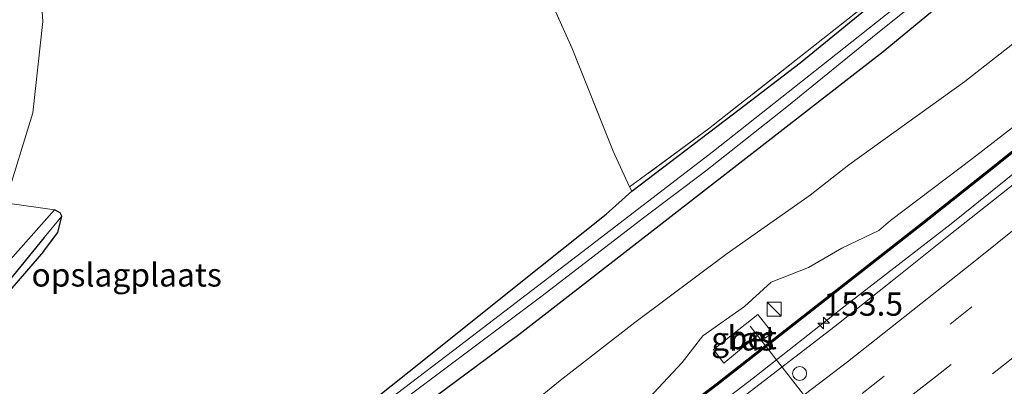
# Model space of a CAD drawing. Units: metres. Extents: x 179996 to 190010, y 431248 to 437501.
# Drawn here: x 180136 to 180241, y 434535 to 434575 of the extents above; entities that cross this region are included whole.
import ezdxf
from ezdxf.enums import TextEntityAlignment as Align

# ---------------------------------------------------------------- set-up
doc = ezdxf.new("R2010")
doc.units = ezdxf.units.M
doc.linetypes.add('IE-TERREINAFSCHEIDING', pattern=[10, 8, -2])
doc.linetypes.add('VW-3-9_STREEP', pattern=[12, 3, -9])
doc.layers.get('0').update_dxf_attribs({"lineweight": 25})
for name, color, linetype, lineweight in [('B-ME-AM-KILOMETR-S-B1', 7, 'Continuous', 18), ('B-ME-BV-GELEIDECONSTRUCTIE-GELEIDERAIL-L-B1', 213, 'BV-GELEIDERAIL', 18), ('B-ME-GW-KRUINLIJN-L-B1', 93, 'Continuous', 18), ('B-ME-GW-TEENLIJN-L-B1', 93, 'Continuous', 18), ('B-ME-IE-GRASLAND-GV-B6', 93, 'Continuous', 18), ('B-ME-IE-GRONDWERKLIJN-GROND_INGERICHT-GV-B6', 253, 'Continuous', 18), ('B-ME-IE-INRICHTINGSELEMENT-S-B1', 253, 'Continuous', 18), ('B-ME-IE-TERREINAFSCHEIDING-RASTERHEKWERK-L-B1', 8, 'IE-TERREINAFSCHEIDING', 18), ('B-ME-KW-GELUIDSWERING-GV-B6', 8, 'Continuous', 18), ('B-ME-KW-SCHERM-L-B1', 8, 'Continuous', 18), ('B-ME-OG-WATER-GV-B6', 153, 'Continuous', 18), ('B-ME-VH-VERH_SOORT-BETON-OVERIG-GV-B6', 8, 'IE-TERREINAFSCHEIDING-NATUURLIJK-HOUTWAL', 18), ('B-ME-VH-VERH_SOORT-BITUMEN-GV-B6', 8, 'IE-TERREINAFSCHEIDING-NATUURLIJK-HOUTWAL', 18), ('B-ME-VW-DRIP-S-B1', 8, 'Continuous', 18), ('B-ME-VW-MARKERING-39STREEP-015-L-B1', 255, 'VW-3-9_STREEP', 18), ('B-ME-VW-MARKERING-STREEP-015-L-B1', 7, 'Continuous', 18), ('B-ME-VW-MEUBILAIR_WEGMEUBILAIR-PORTAAL-L-B1', 8, 'Continuous', 18)]:
    doc.layers.add(name, color=color, linetype=linetype, lineweight=lineweight)
doc.layers.add('B-ME-GW-INSTEEKWATERGANG-L-B1', color=10, linetype='Continuous')
doc.layers.add('B-ME-GW-WATERGANG-GREPPEL-L-B1', color=10, linetype='Continuous')
doc.styles.add('NLCS-ISO', font='NLCS-ISO.TTF')
doc.linetypes.add('BV-GELEIDERAIL', pattern='A,10,-3,[108,NLCS.SHX,S=1,R=0,X=0,Y=0],-3', length=16)
doc.linetypes.add('IE-TERREINAFSCHEIDING-NATUURLIJK-HOUTWAL', pattern='A,7,-1.5,[67,NLCS.SHX,S=0.75,R=45,X=0,Y=0],-1.5,7,-1.5,[70,NLCS.SHX,S=0.75,R=0,X=0,Y=0],-1.5', length=20)

# ---------------------------------------------------------------- blocks, each defined once
blk = doc.blocks.new('hecto')
for p, q in [((0, 0.625), (-0.625, 0)), ((0, -0.625), (0, 0.625)), ((-0.625, 0), (0.625, 0)), ((0.625, 0), (0, -0.625))]:
    blk.add_line(p, q)
blk = doc.blocks.new('kast')
blk.add_line((-0.75, -0.75), (0.75, 0.75))
blk.add_lwpolyline([(-0.75, 0.75), (0.75, 0.75), (0.75, -0.75), (-0.75, -0.75)], close=True)
blk = doc.blocks.new('dtb')
blk.add_circle((0, 0), 0.75)

msp = doc.modelspace()

# ---------------------------------------------------------------- linework, layer by layer
at = {"layer": 'B-ME-BV-GELEIDECONSTRUCTIE-GELEIDERAIL-L-B1'}
for points in [[(180458.5658, 434763.0573, 13.8275), (180449.5913, 434753.2473, 13.7755), (180438.6596, 434741.5755, 13.7495), (180427.7229, 434729.7906, 13.7625), (180417.6481, 434719.0864, 13.769), (180407.5048, 434708.2519, 13.7885), (180393.7918, 434693.9423, 13.7625), (180386.3282, 434686.1928, 13.8145), (180375.9656, 434675.8472, 13.795), (180367.4592, 434667.5762, 13.7625), (180353.8804, 434654.6991, 13.8015), (180340.9011, 434642.8237, 13.756), (180330.2688, 434633.0734, 13.7755), (180320.2379, 434624.1564, 13.8145), (180309.2905, 434614.452, 13.795), (180302.3161, 434608.3753, 13.795), (180295.3645, 434602.4077, 13.7994), (180292.0476, 434599.5604, 13.8015), (180279.8745, 434589.1434, 13.8145), (180261.4505, 434573.7885, 13.821), (180250.2217, 434564.6218, 13.808), (180235.5963, 434552.8638, 13.7755)], [(180235.5963, 434552.8638, 13.7755), (180224.068, 434543.9474, 13.6635), (180214.3773, 434536.3379, 13.6531), (180197.3692, 434523.3546, 13.6219), (180179.9596, 434510.3569, 13.6254), (180163.2719, 434498.1896, 13.6254), (180146.7784, 434486.3443, 13.6115), (180125.1111, 434471.2563, 13.5872), (180099.3431, 434453.8312, 13.6046), (180079.5483, 434440.7872, 13.5976), (180060.6347, 434428.7111, 13.608), (180041.4364, 434416.7151, 13.6427), (180018.3727, 434402.8794, 13.705), (180000, 434391.8893, 13.7284)]]:
    msp.add_polyline3d(points, dxfattribs=at)
at = {"layer": 'B-ME-GW-INSTEEKWATERGANG-L-B1'}
for points in [[(180437.852, 434773.939, 8.353), (180403.237, 434737.026, 8.247), (180361.497, 434692.414, 8.333), (180332.9927, 434662.4747, 8.25), (180302.2084, 434633.2079, 8.293), (180280.3298, 434614.5998, 8.364), (180267.336, 434603.439, 8.407), (180228.305, 434571.275, 8.327), (180189.241, 434540.972, 8.177), (180146.085, 434508.966, 7.873), (180124.269, 434492.535, 7.9), (180091.027, 434468.153, 7.93), (180069.503, 434452.478, 7.9), (180053.773, 434441.164, 7.75), (180030.733, 434425.497, 7.893), (180005.265, 434409.651, 8.073), (180003.565, 434409.568, 8.1), (180002.588, 434410.19, 8.21), (180001.846, 434411.387, 8.23), (180001.9055, 434411.7864, 8.2261)], [(180219.3915, 434570.082, 7.8639), (180238.462, 434585.633, 8.113), (180269.05, 434611.106, 8.343), (180276.6068, 434617.6188, 8.309), (180296.6631, 434634.9098, 7.8218), (180296.5353, 434635.0711, 7.8867), (180291.6309, 434634.4175, 7.9676), (180262.1632, 434629.3271, 8.229), (180235.35, 434624.315, 8.18), (180188.607, 434616.127, 8.053), (180152.448, 434610.684, 7.987)], [(180001.9055, 434411.7864, 8.2261), (180002.5873, 434413.0932, 7.9968), (180003.17, 434413.8501, 7.8985), (180005.6316, 434415.6525, 7.9094), (180013.3389, 434420.485, 7.8439), (180024.335, 434428.2722, 8.3135), (180034.2523, 434434.5707, 8.0132), (180047.376, 434442.379, 7.7839), (180060.2281, 434450.3344, 7.6091), (180076.0786, 434461.4819, 7.3634), (180090.1577, 434471.9158, 7.3034), (180109.399, 434486.2928, 7.3088), (180123.5207, 434496.4262, 7.358), (180136.5411, 434506.173, 7.4017), (180145.2893, 434513.3435, 7.7431), (180155.1841, 434520.7429, 7.4537), (180168.3936, 434529.7797, 7.2681), (180179.255, 434538.4477, 7.5356), (180189.0996, 434546.3241, 7.6503), (180198.6139, 434553.8753, 7.8687), (180201.3618, 434556.3436, 8.0004), (180212.8736, 434565.074, 7.9076), (180219.3915, 434570.082, 7.8639)], [(180139.501, 434554.332, 8.117), (180124.443, 434537.415, 8.26), (180111.637, 434523.324, 8.067), (180084.953, 434494.696, 8.067), (180070.006, 434479.367, 8.083), (180052.7, 434460.877, 8.237), (180045.897, 434452.608, 8.57)], [(180140.298, 434553.666, 8.099), (180140.124, 434554.037, 8.101), (180139.501, 434554.332, 8.117)], [(180138.318, 434549.87, 7.473), (180139.856, 434551.904, 8.099), (180140.298, 434553.666, 8.099)], [(180138.318, 434549.87, 7.473), (180126.9481, 434536.779, 7.4674), (180122.247, 434531.644, 7.559)]]:
    msp.add_polyline3d(points, dxfattribs=at)
at = {"layer": 'B-ME-GW-KRUINLIJN-L-B1'}
for points in [[(180229.086, 434553.1966, 12.4825), (180237.8629, 434559.8572, 12.505), (180253.7043, 434572.0885, 12.581), (180269.5307, 434585.675, 12.638), (180281.296, 434595.5984, 12.6), (180292.3269, 434604.8708, 12.6075), (180295.2648, 434607.3403, 12.6095), (180309.9011, 434620.1232, 12.562), (180324.6821, 434633.4036, 12.543), (180337.3432, 434645.1366, 12.695), (180350.9255, 434658.1876, 12.7235), (180361.2715, 434668.7581, 12.7995), (180373.0407, 434680.9477, 12.6972), (180382.2082, 434690.908, 12.7397), (180389.1921, 434698.4939, 12.6719), (180395.193, 434705.068, 12.6259), (180402.7709, 434713.2501, 12.5904), (180412.3857, 434723.7664, 12.6187), (180422.2499, 434734.5111, 12.637), (180430.871, 434743.6721, 12.6746), (180435.5513, 434749.0647, 12.6215), (180440.9145, 434754.6608, 12.6455), (180447.8769, 434762.2921, 12.5584)], [(180179.7218, 434514.8464, 12.6725), (180190.046, 434522.798, 12.46), (180198.9718, 434529.4825, 12.435), (180200.6713, 434531.51, 12.4125), (180206.7691, 434538.0129, 12.3925), (180208.9729, 434540.8765, 12.3125), (180213.4445, 434544.0096, 12.4025), (180216.3124, 434546.6071, 12.4025), (180220.3072, 434548.1887, 12.4725), (180223.857, 434550.2492, 12.4625), (180227.8386, 434552.1212, 12.478), (180229.086, 434553.1966, 12.4825)]]:
    msp.add_polyline3d(points, dxfattribs=at)
at = {"layer": 'B-ME-GW-TEENLIJN-L-B1'}
for points in [[(180440.2686, 434770.3915, 8.762), (180434.1054, 434763.388, 8.671), (180427.12, 434755.3295, 8.804), (180417.1981, 434744.3901, 8.776), (180403.631, 434730.3082, 8.748), (180394.4124, 434720.6365, 8.72), (180384.9843, 434710.2827, 8.692), (180373.1091, 434697.9732, 8.692), (180362.8119, 434687.1293, 8.622), (180354.0274, 434678.0358, 8.615), (180343.7801, 434664.721, 9.021), (180336.3827, 434654.9388, 9.21), (180328.7088, 434646.9204, 9.168), (180321.9173, 434640.6056, 9.154), (180311.9207, 434631.5961, 9.091), (180302.3571, 434622.68, 9.196), (180291.6409, 434613.2794, 9.238), (180286.8696, 434609.2961, 9.1938), (180278.7851, 434602.5466, 9.119), (180269.5465, 434595.0192, 8.938), (180260.144, 434587.2856, 8.947), (180247.5919, 434576.323, 9.244), (180237.0451, 434568.0729, 9.172), (180224.607, 434559.1499, 8.983)], [(180224.607, 434559.1499, 8.983), (180220.4767, 434555.9128, 8.8555), (180211.5768, 434549.687, 8.66), (180201.6782, 434542.304, 8.524), (180193.6814, 434536.0878, 8.405), (180185.7295, 434529.5959, 8.4135), (180182.3652, 434526.9602, 8.3965), (180178.0175, 434523.9633, 8.286), (180175.4331, 434522.3733, 8.218), (180174.4065, 434521.9693, 8.201)]]:
    msp.add_polyline3d(points, dxfattribs=at)
at = {"layer": 'B-ME-GW-WATERGANG-GREPPEL-L-B1'}
msp.add_polyline3d([(180138.4, 434551.37, 7.49), (180132.09, 434543.723, 7.483), (180126.123, 434537.084, 7.41), (180111.897, 434521.809, 7.257), (180093.218, 434501.561, 7.313), (180072.662, 434480.241, 7.4), (180053.788, 434459.813, 7.503), (180047.766, 434453.222, 7.47)], dxfattribs=at)
at = {"layer": 'B-ME-IE-GRASLAND-GV-B6'}
for points in [[(180124.269, 434492.535, 7.9), (180146.085, 434508.966, 7.873), (180189.241, 434540.972, 8.177), (180228.305, 434571.275, 8.327), (180267.336, 434603.439, 8.407), (180280.3298, 434614.5998, 8.364), (180302.2084, 434633.2079, 8.293), (180332.9927, 434662.4747, 8.25)], [(180332.9927, 434662.4747, 8.25), (180302.2084, 434633.2079, 8.293), (180280.3298, 434614.5998, 8.364), (180267.336, 434603.439, 8.407), (180228.305, 434571.275, 8.327), (180189.241, 434540.972, 8.177), (180146.085, 434508.966, 7.873), (180124.269, 434492.535, 7.9)], [(180337.3432, 434645.1366, 12.695), (180324.6821, 434633.4036, 12.543), (180309.9011, 434620.1232, 12.562), (180295.2648, 434607.3403, 12.6095), (180292.3269, 434604.8708, 12.6075), (180281.296, 434595.5984, 12.6), (180269.5307, 434585.675, 12.638), (180253.7043, 434572.0885, 12.581), (180237.8629, 434559.8572, 12.505), (180229.086, 434553.1966, 12.4825), (180227.8386, 434552.1212, 12.478), (180223.857, 434550.2492, 12.4625), (180220.3072, 434548.1887, 12.4725), (180216.3124, 434546.6071, 12.4025), (180213.4445, 434544.0096, 12.4025), (180208.9729, 434540.8765, 12.3125), (180206.7691, 434538.0129, 12.3925), (180200.6713, 434531.51, 12.4125), (180198.9718, 434529.4825, 12.435), (180190.046, 434522.798, 12.46)], [(180119.9977, 434469.8613, 12.7665), (180145.6996, 434487.7467, 12.7115), (180172.0113, 434506.6217, 12.7225), (180179.8269, 434512.4275, 12.862), (180180.7139, 434511.4179, 12.8895), (180182.1565, 434512.4863, 12.935), (180181.2907, 434513.5149, 12.9012), (180189.0387, 434519.2705, 12.7885), (180210.5013, 434535.5769, 12.7555), (180232.5167, 434552.7901, 12.8527), (180240.3113, 434558.9541, 12.8527), (180249.5417, 434566.3815, 12.8718), (180260.4887, 434575.4144, 12.8854), (180271.9536, 434584.9045, 12.8827), (180283.2167, 434594.3586, 12.8991), (180292.7398, 434602.4595, 12.8909), (180293.9692, 434603.5392, 12.9005), (180296.9432, 434606.151, 12.9236), (180307.5052, 434615.3492, 12.8991), (180318.171, 434624.749, 12.9045), (180328.5403, 434634.0756, 12.9264), (180338.6503, 434643.2349, 12.9427)], [(180338.5322, 434643.364, 12.9427), (180328.423, 434634.2055, 12.9264), (180318.0547, 434624.8797, 12.9045), (180307.3899, 434615.4808, 12.8991), (180296.828, 434606.2827, 12.9236), (180293.8313, 434603.651, 12.9003), (180292.6264, 434602.5928, 12.8909), (180283.1038, 434594.4923, 12.8991), (180271.8416, 434585.0389, 12.8827), (180260.3772, 434575.5492, 12.8854), (180249.4311, 434566.5172, 12.8718), (180240.2021, 434559.0909, 12.8527), (180232.4082, 434552.9274, 12.8527)], [(180190.046, 434522.798, 12.46), (180179.7218, 434514.8464, 12.6725), (180177.3785, 434517.9863, 10.4925), (180176.7753, 434518.7946, 10.3877), (180174.4065, 434521.9693, 8.201), (180175.4331, 434522.3733, 8.218), (180178.0175, 434523.9633, 8.286), (180182.3652, 434526.9602, 8.3965), (180185.7295, 434529.5959, 8.4135), (180193.6814, 434536.0878, 8.405), (180201.6782, 434542.304, 8.524), (180211.5768, 434549.687, 8.66), (180220.4767, 434555.9128, 8.8555), (180224.607, 434559.1499, 8.983), (180237.0451, 434568.0729, 9.172), (180247.5919, 434576.323, 9.244), (180260.144, 434587.2856, 8.947), (180269.5465, 434595.0192, 8.938), (180278.7851, 434602.5466, 9.119), (180286.8696, 434609.2961, 9.1938), (180291.6409, 434613.2794, 9.238), (180302.3571, 434622.68, 9.196), (180311.9207, 434631.5961, 9.091), (180321.9173, 434640.6056, 9.154)], [(180300.5133, 434635.9221, 6.6976), (180292.9641, 434628.9541, 6.6976), (180282.1248, 434619.5277, 6.6976), (180278.2688, 434616.271, 6.6976), (180275.6251, 434614.055, 6.6976), (180262.1297, 434602.715, 6.6976), (180254.2372, 434596.1648, 6.6976), (180245.479, 434588.8562, 6.6976), (180233.8588, 434579.4323, 6.6976), (180223.2435, 434570.9745, 6.6976), (180210.1359, 434560.6229, 6.6976), (180195.5195, 434549.4091, 6.6976), (180182.2992, 434539.3171, 6.6976), (180169.3882, 434529.4941, 6.6976), (180157.7624, 434520.8069, 6.6976), (180147.0552, 434513.0073, 6.6976), (180133.8362, 434503.1339, 6.6976)], [(180123.5207, 434496.4262, 7.358), (180136.5411, 434506.173, 7.4017), (180145.2893, 434513.3435, 7.7431), (180155.1841, 434520.7429, 7.4537), (180168.3936, 434529.7797, 7.2681), (180179.255, 434538.4477, 7.5356), (180189.0996, 434546.3241, 7.6503), (180198.6139, 434553.8753, 7.8687), (180201.3618, 434556.3436, 8.0004), (180212.8736, 434565.074, 7.9076), (180219.3915, 434570.082, 7.8639), (180238.462, 434585.633, 8.113), (180269.05, 434611.106, 8.343)], [(180269.05, 434611.106, 8.343), (180238.462, 434585.633, 8.113), (180219.3915, 434570.082, 7.8639), (180212.8736, 434565.074, 7.9076), (180201.3618, 434556.3436, 8.0004), (180201.1172, 434556.8236, 8.056), (180202.3008, 434557.6566, 8.155), (180209.5773, 434563.0265, 8.011), (180220.6544, 434571.7181, 7.957), (180228.9171, 434578.2605, 7.966), (180235.9532, 434584.0036, 7.867), (180242.0216, 434588.9531, 7.912)], [(180134.9139, 434502.7977, 6.6976), (180144.262, 434509.7395, 6.6976), (180153.2153, 434516.2109, 6.6976), (180163.8914, 434524.1571, 6.6976), (180170.9899, 434529.5752, 6.6976), (180180.7573, 434536.8945, 6.6976), (180191.7584, 434545.1263, 6.6976), (180202.6337, 434553.4744, 6.6976), (180209.1178, 434558.3932, 6.6976), (180217.9831, 434565.3578, 6.6976), (180227.7453, 434573.2818, 6.6976), (180239.8374, 434582.9985, 6.6976), (180249.4527, 434590.8909, 6.6976)], [(180247.5919, 434576.323, 9.244), (180237.0451, 434568.0729, 9.172), (180224.607, 434559.1499, 8.983), (180220.4767, 434555.9128, 8.8555), (180211.5768, 434549.687, 8.66), (180201.6782, 434542.304, 8.524), (180193.6814, 434536.0878, 8.405), (180185.7295, 434529.5959, 8.4135), (180182.3652, 434526.9602, 8.3965), (180178.0175, 434523.9633, 8.286), (180175.4331, 434522.3733, 8.218), (180174.4065, 434521.9693, 8.201), (180173.6272, 434521.3278, 8.2095), (180171.6474, 434519.428, 8.32), (180167.6563, 434516.4124, 8.2945), (180159.8443, 434510.9023, 8.286), (180148.8404, 434502.6427, 8.337), (180136.9874, 434494.331, 8.235), (180122.3028, 434484.8642, 8.065)], [(180232.4082, 434552.9274, 12.8527), (180210.3927, 434535.7142, 12.7555), (180188.9302, 434519.4077, 12.7885), (180180.887, 434513.4328, 12.8414), (180179.7218, 434514.8464, 12.6725), (180190.046, 434522.798, 12.46), (180198.9718, 434529.4825, 12.435), (180200.6713, 434531.51, 12.4125), (180206.7691, 434538.0129, 12.3925), (180208.9729, 434540.8765, 12.3125), (180213.4445, 434544.0096, 12.4025), (180216.3124, 434546.6071, 12.4025), (180220.3072, 434548.1887, 12.4725), (180223.857, 434550.2492, 12.4625), (180227.8386, 434552.1212, 12.478), (180229.086, 434553.1966, 12.4825), (180237.8629, 434559.8572, 12.505), (180253.7043, 434572.0885, 12.581)], [(180242.7004, 434557.4252, 12.9767), (180235.1642, 434551.4548, 12.9513), (180229.4473, 434546.9016, 12.9259), (180223.1554, 434541.8911, 12.9097), (180214.5207, 434535.2551, 12.9097), (180207.194, 434529.6126, 12.9005), (180200.3545, 434524.3441, 12.8866), (180193.1693, 434518.9745, 12.8935), (180187.2253, 434514.4702, 12.9051), (180181.0319, 434509.922, 12.875), (180174.0874, 434504.8151, 12.8843), (180166.9564, 434499.708, 12.882), (180160.7194, 434495.1696, 12.8589), (180154.3492, 434490.5261, 12.8797), (180148.1151, 434486.1463, 12.9005), (180142.2199, 434482.0558, 12.8681), (180135.0125, 434476.8733, 12.8704)], [(180140.298, 434553.666, 8.099), (180138.4, 434551.37, 7.49), (180132.09, 434543.723, 7.483), (180126.123, 434537.084, 7.41), (180111.897, 434521.809, 7.257), (180093.218, 434501.561, 7.313), (180072.662, 434480.241, 7.4), (180053.788, 434459.813, 7.503), (180047.766, 434453.222, 7.47), (180046.284, 434451.908, 8.373), (180045.897, 434452.608, 8.57), (180052.7, 434460.877, 8.237), (180070.006, 434479.367, 8.083), (180084.953, 434494.696, 8.067), (180111.637, 434523.324, 8.067), (180124.443, 434537.415, 8.26), (180139.501, 434554.332, 8.117), (180140.124, 434554.037, 8.101), (180140.298, 434553.666, 8.099)], [(180134.227, 434555.114, 8.203), (180139.501, 434554.332, 8.117), (180124.443, 434537.415, 8.26)], [(180138.318, 434549.87, 7.473), (180126.9481, 434536.779, 7.4674), (180122.247, 434531.644, 7.559), (180112.786, 434521.355, 7.623), (180083.993, 434490.455, 7.71), (180054.074, 434459.101, 7.673), (180048.067, 434451.788, 7.933), (180046.284, 434451.908, 8.373), (180047.766, 434453.222, 7.47), (180053.788, 434459.813, 7.503), (180072.662, 434480.241, 7.4), (180093.218, 434501.561, 7.313), (180111.897, 434521.809, 7.257), (180126.123, 434537.084, 7.41), (180132.09, 434543.723, 7.483), (180138.4, 434551.37, 7.49), (180140.298, 434553.666, 8.099), (180139.856, 434551.904, 8.099), (180138.318, 434549.87, 7.473)], [(180210.1056, 434539.3898, 12.5158), (180211.2377, 434537.9155, 12.5577), (180215.1941, 434541.1989, 12.5202), (180215.6486, 434540.6251, 12.5136), (180216.3888, 434541.2292, 12.4805), (180214.8613, 434543.1606, 12.4915), (180210.1056, 434539.3898, 12.5158)]]:
    msp.add_polyline3d(points, dxfattribs=at)
at = {"layer": 'B-ME-IE-GRONDWERKLIJN-GROND_INGERICHT-GV-B6'}
for points in [[(180292.156, 434634.109, 8.007), (180293.2359, 434632.8957, 8.1206), (180293.5331, 434632.5133, 8.11), (180277.3756, 434618.5907, 8.23), (180276.4232, 434617.7672, 8.14), (180267.6697, 434610.3604, 8.101), (180254.6103, 434599.193, 8.029), (180242.0216, 434588.9531, 7.912), (180235.9532, 434584.0036, 7.867), (180228.9171, 434578.2605, 7.966), (180220.6544, 434571.7181, 7.957), (180209.5773, 434563.0265, 8.011), (180202.3008, 434557.6566, 8.155), (180201.1172, 434556.8236, 8.056), (180199.3527, 434560.6329, 7.984), (180194.9723, 434571.6012, 7.984), (180187.4117, 434588.5039, 8.047), (180179.8713, 434605.1364, 8.002), (180176.6072, 434613.544, 7.875), (180196.482, 434616.736, 7.793), (180262.8109, 434628.806, 8.045), (180292.156, 434634.109, 8.007)], [(180133.092, 434601.182, 8.167), (180141.704, 434607.644, 7.723), (180145.213, 434608.502, 7.724), (180176.6072, 434613.544, 7.875), (180179.8713, 434605.1364, 8.002), (180187.4117, 434588.5039, 8.047), (180194.9723, 434571.6012, 7.984), (180199.3527, 434560.6329, 7.984), (180201.1172, 434556.8236, 8.056)], [(180126.9481, 434536.779, 7.4674), (180138.318, 434549.87, 7.473), (180139.856, 434551.904, 8.099), (180140.298, 434553.666, 8.099), (180140.124, 434554.037, 8.101), (180139.501, 434554.332, 8.117), (180134.227, 434555.114, 8.203), (180137.181, 434564.726, 8.21), (180138.24, 434574.502, 8.2), (180137.449, 434586.015, 8.163), (180134.779, 434596.557, 8.167)], [(180201.1172, 434556.8236, 8.056), (180201.3618, 434556.3436, 8.0004), (180198.6139, 434553.8753, 7.8687), (180189.0996, 434546.3241, 7.6503), (180179.255, 434538.4477, 7.5356), (180168.3936, 434529.7797, 7.2681), (180155.1841, 434520.7429, 7.4537), (180145.2893, 434513.3435, 7.7431), (180141.1291, 434517.7835, 7.8065), (180132.0588, 434511.7214, 7.8065)]]:
    msp.add_polyline3d(points, dxfattribs=at)
at = {"layer": 'B-ME-IE-TERREINAFSCHEIDING-RASTERHEKWERK-L-B1'}
msp.add_polyline3d([(180176.6072, 434613.544, 7.875), (180196.482, 434616.736, 7.793), (180262.8109, 434628.806, 8.045), (180292.156, 434634.109, 8.007), (180293.2359, 434632.8957, 8.1206), (180293.5331, 434632.5133, 8.11), (180277.3756, 434618.5907, 8.23), (180276.4232, 434617.7672, 8.14), (180267.6697, 434610.3604, 8.101), (180254.6103, 434599.193, 8.029), (180242.0216, 434588.9531, 7.912), (180235.9532, 434584.0036, 7.867), (180228.9171, 434578.2605, 7.966), (180220.6544, 434571.7181, 7.957), (180209.5773, 434563.0265, 8.011), (180202.3008, 434557.6566, 8.155), (180201.1172, 434556.8236, 8.056), (180199.3527, 434560.6329, 7.984), (180194.9723, 434571.6012, 7.984), (180187.4117, 434588.5039, 8.047), (180179.8713, 434605.1364, 8.002), (180176.6072, 434613.544, 7.875)], dxfattribs=at)
at = {"layer": 'B-ME-KW-GELUIDSWERING-GV-B6'}
for points in [[(180181.2907, 434513.5149, 12.9012), (180180.9984, 434513.2977, 12.8934), (180180.9427, 434513.3652, 12.8414), (180180.887, 434513.4328, 12.8414), (180188.9302, 434519.4077, 12.7885), (180210.3927, 434535.7142, 12.7555), (180232.4082, 434552.9274, 12.8527), (180240.2021, 434559.0909, 12.8527), (180249.4311, 434566.5172, 12.8718), (180260.3772, 434575.5492, 12.8854), (180271.8416, 434585.0389, 12.8827), (180283.1038, 434594.4923, 12.8991), (180292.6264, 434602.5928, 12.8909), (180293.8313, 434603.651, 12.9003), (180296.828, 434606.2827, 12.9236), (180307.3899, 434615.4808, 12.8991), (180318.0547, 434624.8797, 12.9045), (180328.423, 434634.2055, 12.9264), (180338.5322, 434643.364, 12.9427)], [(180338.6503, 434643.2349, 12.9427), (180328.5403, 434634.0756, 12.9264), (180318.171, 434624.749, 12.9045), (180307.5052, 434615.3492, 12.8991), (180296.9432, 434606.151, 12.9236), (180293.9692, 434603.5392, 12.9005), (180292.7398, 434602.4595, 12.8909), (180283.2167, 434594.3586, 12.8991), (180271.9536, 434584.9045, 12.8827), (180260.4887, 434575.4144, 12.8854), (180249.5417, 434566.3815, 12.8718), (180240.3113, 434558.9541, 12.8527), (180232.5167, 434552.7901, 12.8527), (180210.5013, 434535.5769, 12.7555), (180189.0387, 434519.2705, 12.7885), (180181.2907, 434513.5149, 12.9012)]]:
    msp.add_polyline3d(points, dxfattribs=at)
at = {"layer": 'B-ME-KW-SCHERM-L-B1'}
for points in [[(180455.8721, 434763.1851, 15.2592), (180441.4221, 434747.4671, 15.263), (180431.1132, 434736.3182, 15.2654), (180419.8563, 434724.3152, 15.2673), (180405.0756, 434708.7272, 15.269), (180396.3337, 434699.4998, 15.2701), (180384.7762, 434687.4295, 15.271), (180375.2902, 434677.8113, 15.2705), (180366.6128, 434669.4923, 15.268), (180357.9119, 434661.2971, 15.2648), (180348.3008, 434652.2629, 15.2613), (180338.5913, 434643.2994, 15.257), (180328.4816, 434634.1406, 15.2518), (180318.1129, 434624.8144, 15.2461), (180307.4476, 434615.415, 15.2395), (180296.8856, 434606.2168, 15.2325), (180293.9002, 434603.5951, 15.2306), (180292.6831, 434602.5262, 15.2298), (180283.1602, 434594.4254, 15.2227), (180271.8976, 434584.9717, 15.2137), (180260.4329, 434575.4818, 15.2039), (180249.4864, 434566.4493, 15.1945), (180240.2567, 434559.0225, 15.1858), (180232.4625, 434552.8588, 15.1779)], [(180180.9427, 434513.3652, 15.1032), (180188.9845, 434519.3391, 15.1213), (180210.447, 434535.6455, 15.157), (180232.4625, 434552.8588, 15.1767)]]:
    msp.add_polyline3d(points, dxfattribs=at)
at = {"layer": 'B-ME-OG-WATER-GV-B6'}
for points in [[(180133.8362, 434503.1339, 6.6976), (180147.0552, 434513.0073, 6.6976), (180157.7624, 434520.8069, 6.6976), (180169.3882, 434529.4941, 6.6976), (180182.2992, 434539.3171, 6.6976), (180195.5195, 434549.4091, 6.6976), (180210.1359, 434560.6229, 6.6976), (180223.2435, 434570.9745, 6.6976), (180233.8588, 434579.4323, 6.6976), (180245.479, 434588.8562, 6.6976), (180254.2372, 434596.1648, 6.6976), (180262.1297, 434602.715, 6.6976), (180275.6251, 434614.055, 6.6976), (180278.2688, 434616.271, 6.6976), (180282.1248, 434619.5277, 6.6976), (180292.9641, 434628.9541, 6.6976), (180300.5133, 434635.9221, 6.6976)], [(180249.4527, 434590.8909, 6.6976), (180239.8374, 434582.9985, 6.6976), (180227.7453, 434573.2818, 6.6976), (180217.9831, 434565.3578, 6.6976), (180209.1178, 434558.3932, 6.6976), (180202.6337, 434553.4744, 6.6976), (180191.7584, 434545.1263, 6.6976), (180180.7573, 434536.8945, 6.6976), (180170.9899, 434529.5752, 6.6976), (180163.8914, 434524.1571, 6.6976), (180153.2153, 434516.2109, 6.6976), (180144.262, 434509.7395, 6.6976), (180134.9139, 434502.7977, 6.6976)]]:
    msp.add_polyline3d(points, dxfattribs=at)
at = {"layer": 'B-ME-VH-VERH_SOORT-BETON-OVERIG-GV-B6'}
msp.add_polyline3d([(180216.3888, 434541.2292, 12.4805), (180215.6486, 434540.6251, 12.5136), (180215.1941, 434541.1989, 12.5202), (180211.2377, 434537.9155, 12.5577), (180210.1056, 434539.3898, 12.5158), (180214.8613, 434543.1606, 12.4915), (180216.3888, 434541.2292, 12.4805)], dxfattribs=at)
at = {"layer": 'B-ME-VH-VERH_SOORT-BITUMEN-GV-B6'}
for points in [[(180134.779, 434596.557, 8.167), (180137.449, 434586.015, 8.163), (180138.24, 434574.502, 8.2), (180137.181, 434564.726, 8.21), (180134.227, 434555.114, 8.203)], [(180135.0125, 434476.8733, 12.8704), (180142.2199, 434482.0558, 12.8681), (180148.1151, 434486.1463, 12.9005), (180154.3492, 434490.5261, 12.8797), (180160.7194, 434495.1696, 12.8589), (180166.9564, 434499.708, 12.882), (180174.0874, 434504.8151, 12.8843), (180181.0319, 434509.922, 12.875), (180187.2253, 434514.4702, 12.9051), (180193.1693, 434518.9745, 12.8935), (180200.3545, 434524.3441, 12.8866), (180207.194, 434529.6126, 12.9005), (180214.5207, 434535.2551, 12.9097), (180223.1554, 434541.8911, 12.9097), (180229.4473, 434546.9016, 12.9259), (180235.1642, 434551.4548, 12.9513), (180242.7004, 434557.4252, 12.9767)]]:
    msp.add_polyline3d(points, dxfattribs=at)
at = {"layer": 'B-ME-VW-MARKERING-39STREEP-015-L-B1'}
for points in [[(180130.4712, 434464.6938, 13.173), (180140.1759, 434471.4228, 13.1775), (180150.0522, 434478.3403, 13.173), (180159.5339, 434485.0945, 13.1865), (180169.1693, 434491.9705, 13.182), (180178.9065, 434499.0785, 13.164), (180188.4856, 434506.2108, 13.17), (180197.7622, 434513.1188, 13.223), (180207.4242, 434520.4119, 13.158), (180217.1357, 434527.8331, 13.213), (180226.0523, 434534.6854, 13.243), (180235.4707, 434542.0933, 13.253), (180246.9642, 434551.2714, 13.283)], [(180251.6795, 434546.0586, 13.3805), (180242.3674, 434538.6454, 13.3935), (180232.9956, 434531.2624, 13.439), (180223.5923, 434523.9879, 13.4325), (180214.1639, 434516.7664, 13.3935), (180204.6797, 434509.6223, 13.348), (180195.1733, 434502.429, 13.3675), (180185.6434, 434495.3542, 13.348), (180175.978, 434488.3195, 13.348), (180166.3569, 434481.3834, 13.3285), (180156.6452, 434474.502, 13.3545), (180146.9841, 434467.7027, 13.3025), (180137.2087, 434460.8497, 13.335), (180127.3749, 434454.1312, 13.348)], [(180245.0278, 434545.2318, 13.3985), (180233.8909, 434536.4551, 13.3528), (180221.7725, 434527.0283, 13.3254), (180207.5865, 434516.2344, 13.3132), (180196.0713, 434507.5544, 13.2706), (180184.4646, 434498.9768, 13.2463), (180174.0209, 434491.2577, 13.2371), (180161.3602, 434482.1657, 13.2371), (180146.4249, 434471.5964, 13.2341), (180129.0932, 434459.5178, 13.2341), (180117.5982, 434451.8288, 13.2341)]]:
    msp.add_polyline3d(points, dxfattribs=at)
at = {"layer": 'B-ME-VW-MARKERING-STREEP-015-L-B1'}
for points in [[(180237.9914, 434548.7535, 13.172), (180251.0208, 434559.2102, 13.1785), (180266.0945, 434571.5201, 13.1785), (180284.8032, 434587.1537, 13.2175), (180297.1787, 434597.6798, 13.2305), (180299.1216, 434599.3612, 13.2337), (180309.1183, 434608.012, 13.25), (180325.5562, 434622.4989, 13.2045), (180340.5501, 434636.0054, 13.2045), (180354.9956, 434649.3903, 13.1915)], [(180135.1989, 434472.4119, 13.0885), (180144.412, 434478.905, 13.0505), (180153.8474, 434485.5965, 13.0711), (180161.1478, 434490.7464, 13.0741), (180169.8396, 434497.0235, 13.0829), (180179.1919, 434503.8379, 13.077), (180186.4842, 434509.2571, 13.0946), (180193.3846, 434514.4198, 13.077), (180200.777, 434520.0152, 13.0888), (180209.5885, 434526.6728, 13.077), (180216.8494, 434532.2567, 13.0976), (180224.4836, 434538.0861, 13.1093), (180231.4749, 434543.6017, 13.127), (180237.9914, 434548.7535, 13.172)]]:
    msp.add_polyline3d(points, dxfattribs=at)
at = {"layer": 'B-ME-VW-MEUBILAIR_WEGMEUBILAIR-PORTAAL-L-B1'}
msp.add_line((180247.4401, 434499.1084, 22.4275), (180214.0553, 434541.9043, 22.5246), dxfattribs=at)

# ---------------------------------------------------------------- block references
at = {"layer": 'B-ME-AM-KILOMETR-S-B1', "rotation": 90}
msp.add_blockref('hecto', (180221.9149, 434542.2308, 12.9825), dxfattribs=at)
at = {"layer": 'B-ME-IE-INRICHTINGSELEMENT-S-B1', "rotation": 90}
msp.add_blockref('kast', (180216.6321, 434543.7031, 12.6459), dxfattribs=at)
at = {"layer": 'B-ME-VW-DRIP-S-B1', "rotation": 90}
msp.add_blockref('dtb', (180219.3479, 434536.8268, 22.5694), dxfattribs=at)

# ---------------------------------------------------------------- texts
at = {"layer": 'B-ME-AM-KILOMETR-S-B1', "ltscale": 0.2, "style": 'NLCS-ISO'}
msp.add_text('153.5', height=2.5, dxfattribs=at).set_placement((180221.9149, 434542.2308, 12.9825), align=Align.BOTTOM_LEFT)
at = {"layer": 'B-ME-IE-GRASLAND-GV-B6', "ltscale": 0.2, "style": 'NLCS-ISO'}
msp.add_text('gras', height=2.5, dxfattribs=at).set_placement((180213.2472, 434540.538), align=Align.MIDDLE_CENTER)
at = {"layer": 'B-ME-IE-GRONDWERKLIJN-GROND_INGERICHT-GV-B6', "ltscale": 0.2, "style": 'NLCS-ISO'}
msp.add_text('opslagplaats', height=2.5, dxfattribs=at).set_placement((180147.2338, 434547.3852), align=Align.MIDDLE_CENTER)
at = {"layer": 'B-ME-VH-VERH_SOORT-BETON-OVERIG-GV-B6', "ltscale": 0.2, "style": 'NLCS-ISO'}
msp.add_text('bet', height=2.5, dxfattribs=at).set_placement((180214.2607, 434540.6783), align=Align.MIDDLE_CENTER)

doc.saveas('drawing.dxf')
